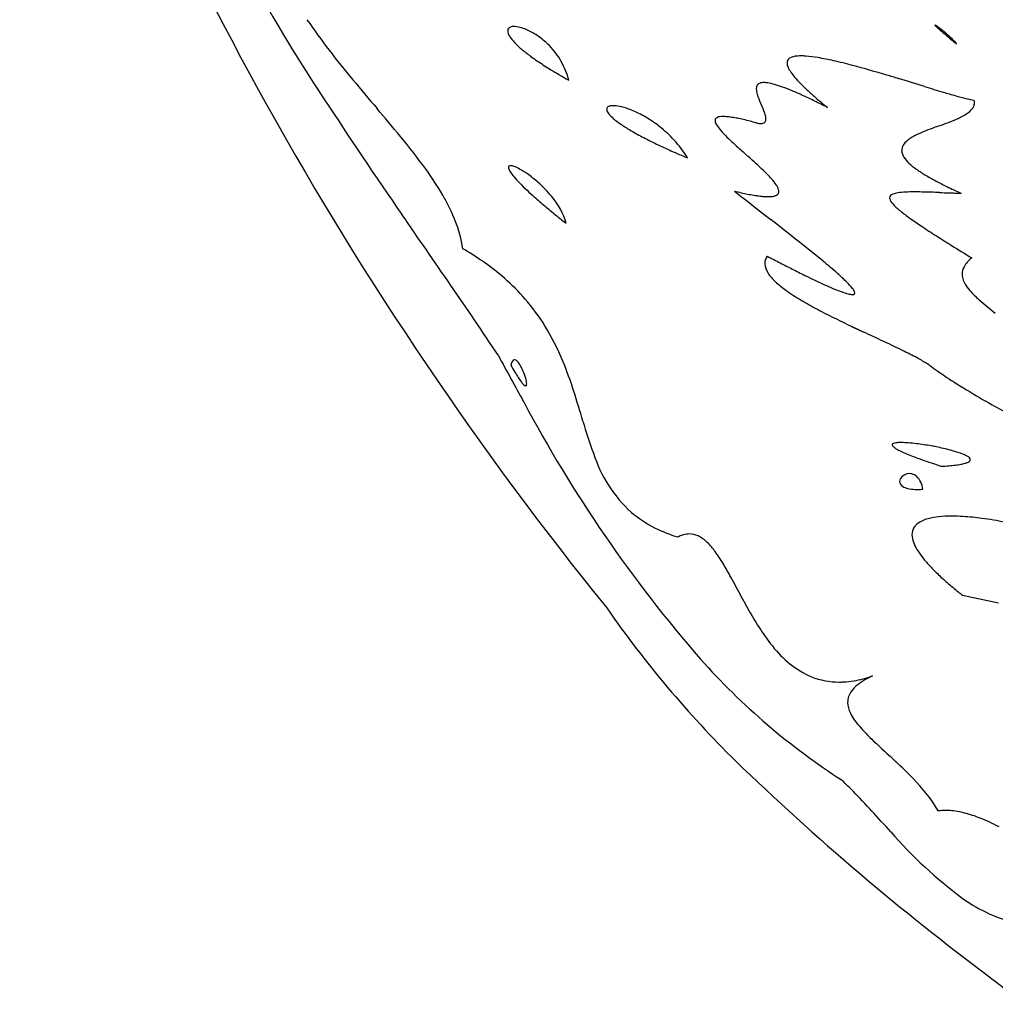
# Model space of a CAD drawing. Extents: x 0.3 to 68, y -0.1 to 26.3.
# Drawn here: x 2 to 8.6, y 3 to 9.7 of the extents above; entities that cross this region are included whole.
import ezdxf

# ---------------------------------------------------------------- set-up
doc = ezdxf.new("R2010")
doc.units = 0
doc.layers.add('DEFAULT_255_2_778', color=255, linetype='CONTINUOUS')

msp = doc.modelspace()

# ---------------------------------------------------------------- linework, layer by layer
at = {"layer": 'DEFAULT_255_2_778'}
for p, q in [((8.34, 9.5247), (8.34, 9.5247)), ((5.7101, 9.2808), (5.7101, 9.2808)), ((6.5157, 8.7529), (6.5157, 8.7529)), ((5.6934, 8.3085), (5.6934, 8.3085)), ((5.3179, 7.3483), (5.3179, 7.3483)), ((8.1577, 7.3459), (8.1577, 7.3462)), ((8.2374, 6.663), (8.2374, 6.663)), ((8.1111, 6.5072), (8.1111, 6.5072)), ((6.8899, 5.7607), (6.8894, 5.7617)), ((6.8921, 5.7566), (6.8916, 5.7576)), ((6.8936, 5.754), (6.893, 5.755)), ((6.8964, 5.7487), (6.8959, 5.7497)), ((6.8982, 5.7454), (6.8976, 5.7465)), ((6.8988, 5.7443), (6.8982, 5.7454)), ((8.3781, 5.7888), (8.6223, 5.7362)), ((6.9048, 5.7332), (6.9042, 5.7344)), ((6.9055, 5.7321), (6.9048, 5.7332)), ((6.9086, 5.7264), (6.908, 5.7275)), ((6.9099, 5.724), (6.9093, 5.7252)), ((6.9112, 5.7217), (6.9105, 5.7228)), ((6.9138, 5.7169), (6.9132, 5.7181)), ((6.9145, 5.7157), (6.9138, 5.7169)), ((6.9179, 5.7096), (6.9172, 5.7109)), ((6.9185, 5.7084), (6.9179, 5.7096)), ((6.9213, 5.7034), (6.9206, 5.7047))]:
    msp.add_line(p, q, dxfattribs=at)
for centre, radius, start, end in [((24.517, 20.7201), 23.8661, 199.27718, 218.99409), ((12.5413, 14.8404), 10.2178, 202.04891, 213.80876), ((8.4281, 12.7944), 5.46, 214.64417, 220.01247), ((5.3223, 9.6152), 0.0261, 107.10861, 181.54381), ((5.3649, 9.6188), 0.0688, 183.6392, 212.5316), ((5.3375, 9.5753), 0.0688, 88.52484, 109.46039), ((5.3392, 9.525), 0.1191, 86.24148, 89.93601), ((5.3312, 9.4471), 0.1973, 72.58363, 85.41131), ((5.2877, 9.3022), 0.3486, 63.184, 72.89258), ((5.2329, 9.1915), 0.4721, 53.83629, 63.30917), ((8.1905, 9.6559), 0.000207, 77.04284, 182.18975), ((8.1951, 9.6576), 0.00512, 199.11365, 226.68466), ((8.179, 9.6273), 0.031, 50.88564, 68.24821), ((8.321, 9.7723), 0.1754, 222.43697, 228.19649), ((7.8684, 9.1855), 0.571, 51.67283, 54.67784), ((9.0421, 10.5511), 1.2368, 227.34716, 228.82529), ((7.3034, 8.4605), 1.4902, 49.79118, 51.91575), ((10.5527, 12.2699), 3.525, 228.73645, 229.4377), ((5.5006, 9.6966), 0.2251, 210.6404, 222.53337), ((5.2016, 9.1472), 0.5264, 44.23916, 53.92829), ((12.8885, 14.9948), 7.114, 229.41714, 229.84881), ((7.3544, 8.5199), 1.4119, 49.14714, 49.81795), ((7.7493, 8.9701), 0.813, 45.55261, 49.44335), ((15.7326, 18.3623), 11.5219, 229.83659, 230.08772), ((8.199, 9.4257), 0.1729, 37.15687, 46.20807), ((5.7224, 9.8948), 0.5226, 222.10641, 228.93244), ((6.0191, 10.2306), 0.9707, 228.75085, 233.01665), ((5.2042, 9.149), 0.5232, 29.49377, 44.30204), ((8.314, 9.5133), 0.0284, 23.70217, 36.4178), ((6.3721, 10.6964), 1.5551, 232.95239, 236.02472), ((7.2283, 9.3979), 0.0388, 107.34717, 180.03135), ((7.2602, 9.327), 0.1164, 97.21276, 111.91972), ((7.2803, 9.1842), 0.2606, 89.54605, 97.65399), ((7.2807, 8.9643), 0.4805, 85.54341, 89.80854), ((7.2431, 8.5224), 0.924, 80.29338, 85.34386), ((7.0791, 7.5452), 1.9149, 77.15693, 80.38758), ((6.6976, 5.8569), 3.6457, 75.13553, 77.20968), ((6.7989, 11.3284), 2.3178, 236.00568, 238.55398), ((7.3128, 12.167), 3.3013, 238.53698, 240.62944), ((5.2134, 9.1547), 0.5124, 14.24407, 29.43945), ((7.2664, 9.4006), 0.077, 182.03826, 204.98222), ((7.3788, 9.4492), 0.1995, 203.99519, 214.7514), ((5.5898, 1.7165), 7.9318, 73.32683, 75.07367), ((20.5023, 22.789), 21.1341, 219.71904, 220.41332), ((7.6452, 12.7498), 3.9722, 240.57481, 240.84574), ((7.5674, 9.5771), 0.4273, 214.42331, 220.54456), ((7.8494, 9.8161), 0.7969, 220.42768, 224.46363), ((2.8389, -7.599), 17.6449, 73.17612, 73.4485), ((-25.2195, -100.0604), 114.2699, 73.03571, 73.127829), ((7.0169, 9.2259), 0.0359, 106.23795, 186.16651), ((7.1134, 9.2262), 0.1323, 181.81401, 197.58934), ((7.03, 9.1824), 0.0813, 88.73353, 106.59337), ((7.0301, 9.0808), 0.183, 80.88378, 89.4642), ((6.9972, 8.8771), 0.3893, 73.93936, 80.85404), ((6.8872, 8.4856), 0.7959, 69.9891, 74.12705), ((6.6712, 7.887), 1.4323, 67.29751, 70.06423), ((8.2375, 10.1948), 1.3391, 224.39524, 227.1184), ((8.7346, 10.7284), 2.0685, 227.08741, 229.08044), ((12.4185, 23.3328), 14.7359, 253.0469, 253.55721), ((30.7547, 26.546), 31.8672, 213.07496, 214.77714), ((7.5162, 9.3522), 0.5544, 197.42764, 204.17829), ((6.3215, 7.0466), 2.3425, 65.43612, 67.34052), ((5.8083, 5.9212), 3.5795, 64.00105, 65.45347), ((9.3541, 11.4417), 3.0132, 229.06277, 230.58069), ((9.8389, 14.5943), 5.6246, 253.56346, 254.47048), ((9.0528, 11.7612), 2.6845, 254.44631, 255.96695), ((8.6965, 10.3288), 1.2085, 255.88851, 258.63886), ((-7.371, -0.9503), 15.4784, 39.52196, 40.43057), ((5.9858, 9.0842), 0.0182, 140.87626, 181.16999), ((6.0193, 9.089), 0.052, 185.68773, 220.89519), ((5.9942, 9.075), 0.0306, 101.67256, 137.37258), ((6.0091, 9.0178), 0.0897, 89.0032, 103.6084), ((6.0071, 8.8857), 0.2218, 77.82057, 89.07125), ((5.9618, 8.6653), 0.4468, 69.84069, 78.10211), ((5.8845, 8.4502), 0.6754, 62.55822, 69.97521), ((10.3274, 10.5499), 3.61, 203.24527, 203.38994), ((6.2189, 8.7588), 0.8721, 19.9959, 24.23852), ((5.1108, 4.4877), 5.1736, 62.95544, 64.0168), ((9.8521, 12.0436), 3.7944, 230.54269, 230.98014), ((8.352, 9.1547), 0.1149, 303.74865, 334.0356), ((8.3984, 9.1288), 0.0619, 336.82432, 359.90986), ((8.394, 9.1285), 0.0663, 0.17187, 13.47639), ((6.1541, 9.1899), 0.2202, 217.78843, 229.82434), ((6.3785, 9.4469), 0.5614, 229.24451, 235.40901), ((5.8212, 8.326), 0.8147, 54.51263, 62.63536), ((6.7237, 9.0069), 0.0219, 150.70648, 181.13509), ((6.727, 9.0035), 0.0264, 110.16493, 147.74479), ((6.7432, 8.965), 0.0682, 97.08199, 111.80051), ((6.7548, 8.8815), 0.1525, 89.54856, 97.55778), ((6.7561, 8.8144), 0.2196, 89.58356, 90.00545), ((6.7538, 8.7212), 0.3128, 84.26253, 89.30132), ((6.731, 8.4849), 0.5502, 81.04743, 84.35818), ((6.6794, 8.1531), 0.886, 78.71677, 81.0896), ((6.5909, 7.7066), 1.3412, 76.95004, 78.73881), ((6.4561, 7.1235), 1.9397, 75.56677, 76.96274), ((7.0213, 9.0134), 0.0259, 281.45173, 7.22006), ((6.8917, 9.0032), 0.1562, 7.38188, 20.14491), ((6.9804, 9.0165), 0.0665, 0.16566, 5.85031), ((7.6536, 10.6001), 1.7251, 289.1404, 293.76804), ((8.1936, 9.3739), 0.3852, 293.78192, 305.24188), ((6.6813, 9.8807), 1.0904, 235.25111, 239.21602), ((5.8065, 8.3041), 0.8411, 51.76359, 54.56288), ((5.8177, 8.3175), 0.8237, 42.72507, 51.79678), ((6.7631, 9.0112), 0.0614, 184.40005, 213.19072), ((6.9287, 9.1085), 0.2534, 211.10032, 221.31747), ((6.2902, 6.475), 2.6091, 74.70414, 75.58688), ((7.0358, 9.2252), 0.2405, 256.20703, 257.68676), ((7.0225, 9.1618), 0.1757, 257.51786, 262.49992), ((7.0135, 9.0924), 0.1057, 262.39674, 269.65744), ((7.0137, 9.0434), 0.0567, 269.23751, 283.0026), ((8.5461, 7.9052), 1.1127, 109.59, 115.76412), ((10.3196, 3.1425), 6.1948, 109.87655, 110.27498), ((71.5294, -165.5868), 185.6835, 109.935194, 109.937105), ((1.1911, 6.1015), 4.3862, 36.02321, 39.63934), ((7.0667, 10.5243), 1.8406, 239.16255, 242.12566), ((7.5314, 11.3992), 2.8312, 242.08991, 244.33259), ((7.3207, 9.4458), 0.7706, 220.91317, 225.85747), ((8.3019, 10.4488), 2.1737, 225.7113, 228.00475), ((8.1914, 8.637), 0.2995, 115.51507, 129.59663), ((8.0213, 12.4137), 3.9578, 244.30135, 245.86385), ((5.8603, 8.3563), 0.766, 31.18178, 42.75794), ((13.6625, 16.3863), 10.1731, 227.94023, 228.47267), ((8.0504, 8.8002), 0.084, 126.46544, 176.55736), ((8.5284, 13.5439), 5.1965, 245.85768, 247.21248), ((-6.3429, -6.1421), 19.9558, 48.32065, 48.35501), ((4.5924, 6.1111), 3.5326, 46.36414, 48.6357), ((8.0323, 8.8053), 0.0657, 180.00161, 181.2324), ((8.0558, 8.8088), 0.0894, 183.17463, 214.60169), ((8.1627, 8.8771), 0.2161, 213.41705, 227.14024), ((3.0773, 7.4705), 2.0556, 29.2219, 36.08208), ((5.3111, 8.6904), 0.0102, 127.40169, 184.23997), ((5.3528, 8.6949), 0.0521, 185.83637, 213.46685), ((5.3139, 8.6841), 0.0169, 86.51851, 121.91636), ((5.3109, 8.6244), 0.0767, 68.58218, 87.05387), ((5.2458, 8.4441), 0.2684, 60.69554, 69.69578), ((5.1014, 8.1806), 0.5688, 54.67594, 60.99823), ((8.3341, 9.0567), 0.4644, 226.71931, 234.3171), ((8.5755, 9.3886), 0.8749, 234.15064, 238.92558), ((5.5266, 8.7948), 0.2525, 210.61364, 219.47802), ((5.8485, 9.0531), 0.6652, 219.02346, 223.44932), ((4.9591, 7.9768), 0.8174, 48.36946, 54.79484), ((6.3342, 7.9394), 1.0074, 41.89098, 46.30109), ((6.8115, 8.3654), 0.3677, 33.77106, 42.13551), ((8.8878, 9.9025), 1.4762, 238.83913, 241.98488), ((6.3403, 9.5158), 1.3405, 223.35095, 226.3206), ((6.9718, 10.1726), 2.2516, 226.24316, 228.04263), ((4.9613, 7.9754), 0.817, 39.16885, 48.55606), ((7.0261, 8.5066), 0.1108, 15.43783, 34.79321), ((9.2634, 10.6049), 2.2727, 241.9421, 244.14412), ((9.7341, 11.575), 3.351, 244.13614, 245.97633), ((7.7542, 11.0426), 3.4216, 228.03965, 229.64117), ((5.214, 8.168), 0.4995, 16.3369, 40.34672), ((7.4322, 10.977), 2.5207, 256.24066, 257.3374), ((21.4379, 27.0092), 23.5552, 231.68063, 231.96114), ((7.2959, 10.3693), 1.898, 257.33131, 258.64054), ((7.1926, 9.8529), 1.3713, 258.62167, 260.4219), ((7.1235, 9.4427), 0.9553, 260.41627, 262.51162), ((7.0824, 9.1267), 0.6367, 262.46882, 265.50013), ((7.0635, 8.881), 0.3902, 265.43622, 269.7943), ((7.0624, 8.7478), 0.257, 269.93265, 272.78159), ((7.0683, 8.6482), 0.1573, 272.38417, 280.96185), ((7.0852, 8.5647), 0.0721, 280.44616, 296.42666), ((7.1061, 8.5258), 0.028, 293.44342, 0.80354), ((7.0899, 8.5258), 0.0442, 0.50054, 13.41355), ((7.9133, 8.4801), 0.0284, 104.78994, 175.39928), ((7.9135, 8.4825), 0.0285, 180.28739, 192.07582), ((7.9609, 8.3698), 0.1482, 97.49538, 111.74385), ((8.011, 8.042), 0.4798, 92.4396, 98.31121), ((8.0488, 7.263), 1.2598, 89.8003, 92.65044), ((8.0503, 5.7721), 2.7507, 88.89873, 89.94045), ((7.9919, 2.7055), 5.8178, 88.28277, 88.90336), ((7.6698, -8.2412), 16.7692, 88.10658, 88.3037), ((12.7222, 144.8837), 136.439, 268.110645, 268.136742), ((8.9782, 29.9168), 21.4112, 268.14717, 268.25732), ((8.7566, 22.6421), 14.1331, 268.25843, 268.43179), ((3.8077, 7.8883), 1.2142, 28.78155, 28.84311), ((3.7757, 7.8649), 1.2535, 21.655, 29.01257), ((8.6957, 12.1473), 4.8731, 229.61722, 230.71646), ((84.9838, 108.3027), 126.7381, 231.981211, 232.072462), ((7.9659, 8.5008), 0.0839, 196.83891, 224.77781), ((8.2012, 8.7089), 0.3979, 222.17964, 230.88494), ((-305.2564, -205.8868), 376.7016, 34.575747, 34.664426), ((9.7194, 13.398), 6.4894, 230.71169, 231.65397), ((8.7025, 9.3101), 1.1806, 230.4153, 234.29367), ((9.6486, 10.6165), 2.7936, 234.17448, 236.31376), ((4.1262, 8.0018), 0.8773, 8.86675, 21.79387), ((-44.2517, -57.462), 83.4517, 52.027872, 52.03825), ((-9.0277, -12.3813), 26.2416, 51.52621, 52.09391), ((11.3445, 13.1502), 5.8425, 236.25679, 237.46556), ((14.01, 17.3168), 10.7887, 237.43178, 238.07651), ((1.6959, 1.1133), 9.005, 50.40149, 51.52383), ((18.5159, 24.5484), 19.3093, 238.07504, 238.55217), ((4.0455, 6.4877), 1.9021, 55.34694, 60.12543), ((7.1312, 8.0338), 0.0931, 144.72303, 163.8497), ((13.9009, 21.1181), 14.7194, 242.28429, 242.67379), ((4.1954, 6.7033), 1.6395, 48.84781, 55.37027), ((7.1208, 8.0374), 0.0821, 164.25144, 180.06575), ((7.1605, 8.0424), 0.1219, 182.39809, 215.31062), ((12.3148, 18.0477), 11.2635, 242.67198, 243.13245), ((4.9989, 5.1027), 3.8258, 48.54479, 50.43443), ((8.4811, 7.9644), 0.1054, 150.82514, 179.6203), ((8.5314, 7.9372), 0.1626, 136.97921, 151.10461), ((8.6055, 7.8694), 0.263, 128.47978, 137.19786), ((7.3235, 8.1484), 0.3163, 213.91741, 227.44989), ((10.9249, 15.3014), 8.1855, 243.12375, 243.79896), ((9.8278, 13.0719), 5.7007, 243.79833, 244.55224), ((6.5484, 6.853), 1.4881, 45.27502, 48.64558), ((8.4821, 7.9653), 0.1064, 180.11334, 191.48232), ((8.5179, 7.9739), 0.1432, 192.0054, 208.50109), ((-22.1415, -10.7582), 32.8569, 33.57618, 34.57937), ((4.3156, 6.8413), 1.4565, 40.96478, 48.83765), ((7.5935, 8.4356), 0.7106, 227.0722, 234.63318), ((8.9686, 11.2619), 3.6972, 244.52368, 245.79137), ((8.3325, 9.8453), 2.1443, 245.77266, 247.4804), ((7.292, 7.5989), 0.4349, 38.08153, 45.72712), ((8.6309, 8.0364), 0.2723, 208.71053, 221.42082), ((8.0211, 9.0326), 1.4449, 234.50884, 239.37648), ((7.9339, 8.8799), 1.0998, 247.39726, 250.29651), ((7.7158, 8.2658), 0.4481, 250.08127, 255.49231), ((7.6366, 7.9515), 0.124, 254.54072, 267.86737), ((7.6325, 7.8613), 0.0338, 269.03719, 282.88076), ((7.5881, 7.8259), 0.062, 12.392, 41.75451), ((7.639, 7.838), 0.00967, 276.20547, 1.15379), ((7.6341, 7.8382), 0.0146, 0.04162, 3.8446), ((8.9358, 8.3052), 0.6788, 221.41234, 229.10681), ((4.3479, 6.8713), 1.4124, 31.78563, 40.90351), ((8.393, 9.643), 2.1596, 239.13344, 239.9453), ((8.8214, 10.3942), 3.0243, 240.04977, 242.46609), ((11.1062, 10.8199), 4.0006, 229.18629, 231.23253), ((10.2493, 13.1521), 6.1299, 242.54687, 244.65446), ((4.1401, 6.7485), 1.6538, 22.31039, 31.61004), ((12.3638, 17.5469), 11.007, 244.50013, 244.51481), ((12.3248, 17.4654), 10.9166, 244.51542, 244.53016), ((12.2879, 17.3848), 10.8279, 244.52344, 244.53824), ((12.2492, 17.304), 10.7383, 244.53895, 244.55381), ((12.2108, 17.2235), 10.6492, 244.55459, 244.56952), ((12.1725, 17.1434), 10.5604, 244.57036, 244.58535), ((12.1363, 17.0643), 10.4734, 244.57874, 244.59379), ((12.0984, 16.9849), 10.3854, 244.59474, 244.60985), ((12.0625, 16.9065), 10.2992, 244.60328, 244.61846), ((12.025, 16.8279), 10.2121, 244.61952, 244.63476), ((11.9894, 16.7502), 10.1267, 244.62824, 244.64355), ((11.9523, 16.6723), 10.0404, 244.64472, 244.6601), ((15.7486, 24.6882), 18.9098, 244.6591, 244.66723), ((15.677, 24.5376), 18.7431, 244.6681, 244.67627), ((15.6058, 24.3878), 18.5772, 244.67717, 244.68538), ((15.5349, 24.2388), 18.4121, 244.68632, 244.69457), ((15.4645, 24.0905), 18.248, 244.69555, 244.70383), ((16.3549, 25.9791), 20.336, 244.70942, 244.72052), ((12.0705, 16.907), 10.3031, 244.72022, 244.74199), ((12.0134, 16.7836), 10.1671, 244.73633, 244.75825), ((16.0053, 25.2465), 19.5242, 244.7528, 244.76414), ((15.8911, 25.0062), 19.2582, 244.76679, 244.77822), ((11.8473, 16.42), 9.7674, 244.77538, 244.79775), ((22.0501, 38.098), 33.7264, 244.7963, 244.80274), ((15.5604, 24.3059), 18.4837, 244.80406, 244.81573), ((15.4531, 24.0777), 18.2315, 244.81583, 244.82758), ((12.7995, 18.428), 11.9897, 244.8207, 244.83845), ((15.2452, 23.6314), 17.7392, 244.83423, 244.84615), ((12.6637, 18.1319), 11.6639, 244.84194, 244.85995), ((-511.1709, -1101.1567), 1224.1393, 64.913567, 64.9206635), ((4.5467, 0.4438), 7.7971, 63.82689, 64.96833), ((27.1328, 19.2151), 24.8773, 208.32086, 209.14206), ((6.8741, 5.1758), 2.5237, 61.36424, 63.86453), ((5.4238, 7.3254), 0.1084, 156.80844, 167.79895), ((6.9578, 8.2633), 1.8779, 209.15826, 210.81463), ((5.3569, 7.3551), 0.0353, 132.09368, 158.33122), ((5.3428, 7.3702), 0.0145, 90.48297, 130.75113), ((5.3409, 7.3604), 0.0244, 47.33336, 85.78868), ((5.3112, 7.3225), 0.0725, 39.1795, 50.35805), ((5.2185, 7.2494), 0.1906, 27.16478, 38.61525), ((3.2219, 6.3714), 2.6464, 17.57447, 22.31705), ((7.6345, 6.564), 0.9409, 56.78454, 61.48905), ((7.8678, 6.9275), 0.509, 55.28596, 56.34064), ((9.4402, 9.0702), 2.1487, 233.35282, 235.15438), ((6.254, 7.8427), 1.0581, 210.77794, 213.09539), ((5.0504, 7.1588), 0.3815, 21.15332, 27.74703), ((5.0726, 7.1645), 0.3587, 13.42761, 21.58755), ((9.9565, 9.811), 3.0516, 235.14611, 236.71133), ((5.7758, 7.5291), 0.4861, 212.90716, 217.34032), ((5.5117, 7.3258), 0.1529, 216.78247, 226.21497), ((5.4226, 7.2298), 0.022, 220.90791, 259.61982), ((5.4186, 7.2135), 0.00534, 270.42169, 339.78703), ((5.2972, 7.2169), 0.1281, 2.50886, 13.93528), ((5.4009, 7.2205), 0.0243, 338.66629, 2.84792), ((5.3702, 7.2217), 0.055, 359.99089, 0.83183), ((10.5516, 10.7172), 4.1358, 236.71087, 238.26881), ((-4.0297, 4.0815), 10.251, 16.36299, 17.53748), ((10.923, 11.313), 4.8379, 238.23818, 238.69947), ((11.2447, 11.8466), 5.4609, 238.72391, 240.78682), ((13.6822, 11.5003), 9.3742, 207.99252, 220.9588), ((11.0454, 11.4787), 5.0426, 240.72331, 243.3096), ((9.2427, 7.9677), 3.5787, 196.19667, 199.87198), ((7.9101, 6.8081), 0.00802, 126.59131, 178.50097), ((7.9217, 6.8116), 0.0199, 189.41512, 234.75769), ((7.9232, 6.7902), 0.0303, 101.84698, 126.25397), ((7.9442, 6.7075), 0.1156, 94.38264, 103.64327), ((7.9598, 6.5286), 0.2951, 89.6974, 94.74028), ((7.9613, 6.3647), 0.459, 89.30877, 89.99181), ((7.9557, 6.1253), 0.6985, 85.54199, 89.08979), ((7.9154, 5.5908), 1.2345, 82.91181, 85.60164), ((7.8437, 5.0125), 1.8172, 79.75428, 82.92066), ((6.7589, 7.0354), 0.9264, 197.86542, 227.52824), ((7.9922, 6.8903), 0.1254, 229.17396, 240.42985), ((8.1263, 7.1169), 0.3887, 239.72258, 244.66726), ((8.3302, 7.5419), 0.8601, 244.5021, 247.35208), ((8.6008, 8.1853), 1.5581, 247.28049, 249.0441), ((7.8264, 4.9075), 1.9236, 78.77581, 79.80306), ((7.8953, 5.2395), 1.5846, 75.29472, 78.88239), ((8.072, 5.9111), 0.8901, 71.443, 75.32171), ((8.2221, 6.3562), 0.4204, 66.06656, 71.53734), ((8.895, 8.9487), 2.3762, 249.00298, 250.02503), ((9.2811, 10.014), 3.5094, 250.04218, 251.21686), ((9.8327, 11.632), 5.2187, 251.2031, 252.06645), ((8.2514, 7.3061), 0.6397, 277.12111, 280.39017), ((8.3113, 6.9844), 0.3125, 280.22297, 285.77727), ((8.2881, 6.5095), 0.2535, 64.81692, 65.63984), ((8.3282, 6.5918), 0.162, 57.8894, 65.27487), ((8.3655, 6.7967), 0.1172, 285.21445, 296.63818), ((8.3819, 6.6762), 0.062, 44.1534, 58.46465), ((8.4067, 6.7178), 0.0282, 293.80713, 327.81992), ((8.4146, 6.7067), 0.0173, 4.28727, 47.01754), ((8.4206, 6.708), 0.0112, 332.19927, 359.70412), ((8.0187, 6.5417), 0.0713, 89.45626, 149.72821), ((8.0194, 6.543), 0.07, 76.39206, 90.03265), ((8.0176, 6.538), 0.0752, 46.88372, 75.91992), ((10.1689, 12.6619), 6.3022, 252.0414, 252.15218), ((8.1309, 8.4621), 1.8022, 273.38769, 274.94441), ((8.1895, 7.7928), 1.1304, 274.90735, 277.17523), ((7.992, 6.5594), 0.0393, 152.29996, 179.25385), ((7.9857, 6.5599), 0.033, 179.96849, 180.59879), ((7.9921, 6.5616), 0.0395, 183.02769, 240.71521), ((7.9878, 6.5074), 0.118, 23.92325, 46.49294), ((7.8955, 6.4644), 0.2197, 11.22758, 24.40552), ((8.0315, 6.6211), 0.1108, 237.96363, 258.13984), ((8.0659, 6.767), 0.2607, 257.3331, 267.90394), ((8.0757, 6.9235), 0.4174, 267.34306, 270.04966), ((8.0757, 7.0247), 0.5186, 270.04189, 272.39004), ((8.0721, 7.1174), 0.6115, 272.36243, 273.64911), ((6.6451, 6.9509), 0.7878, 229.4822, 243.37405), ((8.1323, 6.1991), 0.0958, 116.8504, 179.8849), ((8.2034, 6.0843), 0.2306, 104.35582, 119.74261), ((8.2634, 5.8623), 0.4606, 95.74857, 104.73448), ((8.3017, 5.5023), 0.8226, 89.74759, 95.89062), ((8.3029, 5.0607), 1.2642, 86.3432, 89.89378), ((8.2657, 4.4991), 1.827, 82.33218, 86.3003), ((8.1654, 3.7473), 2.5855, 78.8102, 82.35296), ((6.7548, 7.1685), 1.0314, 243.34247, 252.72206), ((6.5526, 5.9783), 0.2302, 114.41564, 116.89048), ((6.5371, 6.0141), 0.1912, 104.72204, 114.62163), ((6.5268, 6.0535), 0.1505, 90.19864, 104.76127), ((6.5257, 6.0599), 0.1441, 65.15327, 89.76912), ((6.4872, 5.9826), 0.2304, 45.36286, 64.54046), ((6.3135, 5.8013), 0.4815, 36.06202, 45.8137), ((8.1857, 6.2021), 0.1493, 181.08146, 200.66856), ((8.3168, 6.2491), 0.2886, 200.20953, 211.19126), ((5.8736, 5.4771), 1.028, 30.82319, 36.23577), ((8.5109, 6.3642), 0.5142, 210.9708, 217.86694), ((8.7739, 6.5671), 0.8463, 217.77967, 222.69336), ((5.2378, 5.0866), 1.7741, 30.12107, 31.13427), ((3.9688, 4.3594), 3.2366, 28.22063, 29.98111), ((9.1124, 6.8776), 1.3057, 222.63483, 226.18996), ((-2351.5555, -1256.6563), 2675.0628, 28.1591318, 28.1621733), ((9.5248, 7.306), 1.9003, 226.15862, 228.87263), ((10.0143, 7.8652), 2.6435, 228.85356, 230.99097), ((10.3852, 8.3188), 3.2294, 230.94269, 231.57338), ((10.5824, 7.7581), 4.1981, 208.34817, 208.37163), ((15.0249, 10.157), 9.247, 208.36986, 208.38058), ((10.7114, 7.8255), 4.3436, 208.38289, 208.40595), ((10.7614, 7.8525), 4.4004, 208.40618, 208.42909), ((10.8452, 7.8969), 4.4953, 208.43301, 208.45568), ((8.6808, 6.722), 2.0326, 208.44293, 208.47663), ((3.5721, 3.9505), 3.7795, 28.46425, 28.48245), ((8.7119, 6.7373), 2.0672, 208.4701, 208.50352), ((8.728, 6.7454), 2.0852, 208.48732, 208.52059), ((8.7603, 6.7608), 2.1209, 208.50483, 208.53782), ((8.7767, 6.7691), 2.1393, 208.52169, 208.55453), ((8.8262, 6.7932), 2.1943, 208.55521, 208.58763), ((8.843, 6.8017), 2.2131, 208.57158, 208.60386), ((11.2097, 8.0912), 4.9084, 208.5922, 208.60681), ((8.8775, 6.8187), 2.2516, 208.59519, 208.62719), ((12.0446, 9.9293), 7.4021, 214.82123, 225.32269), ((8.8946, 6.8273), 2.2707, 208.61119, 208.64305), ((8.9118, 6.836), 2.29, 208.62705, 208.65878), ((11.3713, 8.179), 5.0922, 208.64711, 208.66143), ((8.9472, 6.8534), 2.3293, 208.6498, 208.68126), ((8.9647, 6.8623), 2.349, 208.66532, 208.69664), ((11.5828, 8.2953), 5.3336, 208.72234, 208.73631), ((9.0374, 6.899), 2.4304, 208.72465, 208.75543), ((2.9915, 3.5804), 4.4664, 28.74993, 28.76675), ((9.0745, 6.9182), 2.4722, 208.76122, 208.79173), ((9.1121, 6.9376), 2.5145, 208.79718, 208.82743), ((9.1508, 6.9572), 2.5578, 208.8243, 208.85429), ((9.1893, 6.9771), 2.6011, 208.85915, 208.88889), ((9.2092, 6.9876), 2.6236, 208.87969, 208.9093), ((9.2292, 6.9982), 2.6462, 208.90006, 208.92953), ((9.2896, 7.0293), 2.7142, 208.94558, 208.97468), ((9.3101, 7.0402), 2.7374, 208.96533, 208.9943), ((9.3307, 7.0511), 2.7607, 208.98493, 209.01377), ((9.3515, 7.062), 2.7841, 209.00436, 209.03308), ((9.4147, 7.0964), 2.8561, 209.07588, 209.10422), ((9.436, 7.1077), 2.8802, 209.09462, 209.12285), ((9.458, 7.1189), 2.9048, 209.10539, 209.13349), ((9.5014, 7.1428), 2.9544, 209.15611, 209.18397), ((8.5021, 6.5527), 1.7944, 208.29094, 218.10894), ((7.6253, 5.851), 0.6716, 217.17287, 246.28981), ((10.1204, 8.495), 4.7148, 221.7518, 237.14717), ((7.5405, 5.6987), 0.4983, 248.17298, 270.29051), ((7.5392, 5.8211), 0.6208, 273.12035, 279.51364), ((7.5228, 5.9203), 0.7214, 279.50003, 284.65316), ((7.914, 4.871), 0.3961, 119.77266, 128.8767), ((7.4913, 6.0409), 0.846, 284.64966, 289.20135), ((8.044, 4.6488), 0.6535, 114.83218, 119.99252), ((7.5429, 5.7645), 0.5642, 270.01334, 273.05817), ((7.8026, 5.0076), 0.2199, 128.60742, 143.60776), ((7.7267, 5.0618), 0.1266, 143.00681, 179.60488), ((7.7679, 5.067), 0.1678, 181.47028, 207.25334), ((7.9984, 5.1844), 0.4265, 207.10162, 221.30757), ((8.6994, 5.7871), 1.351, 220.88005, 226.90147), ((21.1915, 19.1088), 19.6135, 226.84499, 227.4387), ((19.346, 17.629), 18.0123, 226.02844, 233.22976), ((3.7776, 0.2201), 6.0777, 46.91937, 46.9636), ((4.6838, 1.189), 4.751, 46.86294, 46.91998), ((4.7101, 1.2167), 4.7128, 46.81703, 46.86667), ((4.6617, 1.165), 4.7837, 46.76898, 46.81823), ((5.0598, 1.5881), 4.2027, 46.7159, 46.77234), ((4.5623, 1.0599), 4.9282, 46.66708, 46.71555), ((4.9743, 1.497), 4.3276, 46.60747, 46.66304), ((6.0789, 2.654), 2.7281, 43.95908, 46.7732), ((7.2087, 3.72), 1.1749, 31.09034, 44.78245), ((5.3998, 2.2765), 3.1265, 44.30003, 46.22863), ((3.2453, 0.1882), 6.127, 42.47731, 44.20501), ((-182.256, -169.7574), 257.7065, 42.451419, 42.493732), ((8.2591, 4.0008), 0.329, 95.66767, 97.73006), ((8.2625, 3.9619), 0.3679, 89.91982, 95.59606), ((8.2626, 3.8981), 0.4318, 85.78215, 89.94836), ((8.2488, 3.7545), 0.576, 75.63888, 85.46618), ((8.1775, 3.4713), 0.868, 68.24489, 75.71386), ((8.0333, 3.1084), 1.2586, 61.82497, 68.27046), ((10.1736, 6.158), 3.0155, 220.85418, 233.4378), ((9.014, 4.6231), 1.092, 234.33353, 257.07136), ((2324.914, 2988.1331), 3778.267, 232.1880277, 232.192599)]:
    msp.add_arc(centre, radius, start, end, dxfattribs=at)

doc.saveas('drawing.dxf')
